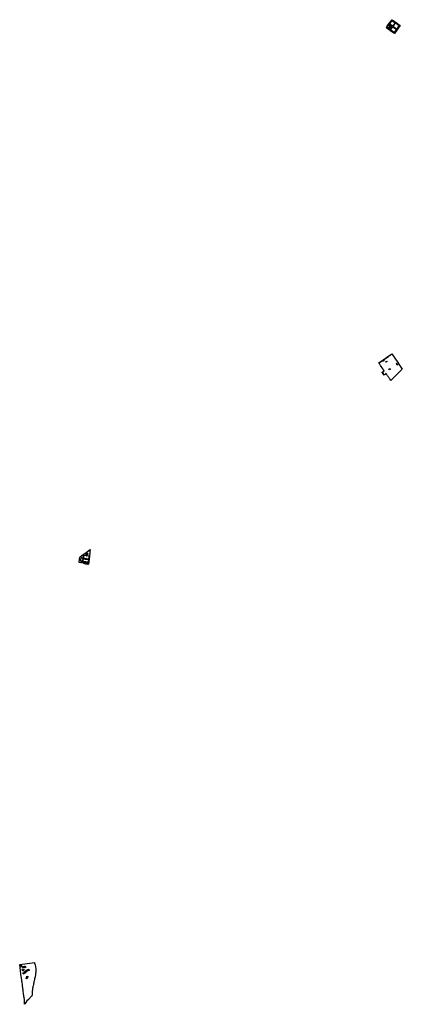
# Model space of a CAD drawing. Units: inches. Extents: x -8251792 to -8245831, y 504529 to 519851.
import ezdxf

# ---------------------------------------------------------------- set-up
doc = ezdxf.new("R2010")
doc.units = ezdxf.units.IN
doc.header["$MEASUREMENT"] = 0
doc.layers.add('Cementerios_Distritales', color=254, linetype='Continuous', true_color=0xbec5fa)

msp = doc.modelspace()

# ---------------------------------------------------------------- linework, layer by layer
at = {"layer": 'Cementerios_Distritales'}
for points in [[(-8245900.9768, 519711.2329), (-8245955.1293, 519634.7232), (-8245955.1325, 519634.7254), (-8246022.4436, 519682.291), (-8246079.1597, 519722.3695), (-8246056.5234, 519775.2133), (-8246051.714, 519780.7354), (-8245990.87, 519850.5966), (-8245935.2513, 519810.6706), (-8245931.9906, 519808.3298), (-8245865.8553, 519760.8544)], [(-8246073.1111, 519733.9968), (-8246071.4159, 519736.1228), (-8246019.6053, 519699.0758), (-8246021.1946, 519696.4714)], [(-8246069.6819, 519744.4951), (-8246065.2021, 519754.9532), (-8246060.6167, 519750.749), (-8246065.5965, 519743.7329), (-8246067.6096, 519741.7131), (-8246069.5697, 519742.723), (-8246070.3028, 519743.0456)], [(-8246029.9202, 519687.5744), (-8246069.1777, 519715.3157), (-8246065.0667, 519720.645), (-8246026.2618, 519692.4146)], [(-8246049.3041, 519783.5024), (-8245990.87, 519850.5966), (-8245983.3375, 519845.1895), (-8245971.02, 519836.3472), (-8245958.6899, 519827.4961), (-8245943.6239, 519816.6809), (-8245946.4454, 519813.2465), (-8245990.7334, 519844.8189), (-8246011.4999, 519819.4121), (-8246045.9344, 519780.1859)], [(-8246035.5856, 519717.3031), (-8246046.7105, 519724.7178), (-8246038.3668, 519736.5175), (-8246027.4007, 519729.1825)], [(-8246035.324, 519748.9318), (-8246046.3165, 519756.1738), (-8246040.2905, 519764.2795), (-8246029.8277, 519756.6389)], [(-8245992.3398, 519743.9337), (-8246044.2392, 519779.867), (-8246040.9546, 519784.757), (-8245989.9387, 519747.2848)], [(-8246031.1802, 519746.4712), (-8246035.0914, 519749.2578), (-8246033.3201, 519751.7417), (-8246029.5535, 519749.0492)], [(-8245983.2107, 519750.1018), (-8246032.0547, 519785.0759), (-8245989.9917, 519835.3578), (-8245943.4787, 519802.616)], [(-8246031.6818, 519745.6763), (-8246025.8545, 519754.9114), (-8246015.1931, 519747.8688), (-8246021.2853, 519738.3679)], [(-8246024.1549, 519753.7887), (-8246021.38, 519757.2507), (-8246018.0425, 519754.7527), (-8246020.6343, 519751.4632)], [(-8246022.8299, 519701.3815), (-8245989.9387, 519747.2848), (-8245986.2834, 519744.6803), (-8246019.6053, 519699.0758)], [(-8246020.8347, 519681.154), (-8246017.6531, 519686.2357), (-8245956.5108, 519642.7348), (-8245950.1536, 519652.3021), (-8245907.7727, 519712.5765), (-8245873.8681, 519761.3701), (-8245936.4276, 519806.0537), (-8245933.6979, 519809.5555), (-8245901.9827, 519786.7885), (-8245865.8553, 519760.8544), (-8245876.7539, 519745.4562), (-8245889.2111, 519727.8561), (-8245903.6385, 519707.4723), (-8245918.6291, 519686.2928), (-8245927.0935, 519674.3336), (-8245941.3984, 519654.123), (-8245955.1325, 519634.7254), (-8245979.0208, 519651.6061), (-8246007.927, 519672.0328), (-8246017.8472, 519679.043)], [(-8246018.0425, 519754.7527), (-8246016.93, 519754.8057), (-8246013.7515, 519752.8391), (-8246013.8045, 519751.3509), (-8246015.8358, 519748.2934), (-8246020.6343, 519751.4632)], [(-8246015.2348, 519758.367), (-8246011.5264, 519755.922), (-8246013.7515, 519752.8391), (-8246016.93, 519754.8057), (-8246018.0425, 519754.7527)], [(-8246003.8396, 519731.973), (-8246014.6334, 519739.5472), (-8246005.5614, 519751.9051), (-8245994.635, 519744.1315)], [(-8245980.1381, 519739.5777), (-8245924.3014, 519700.2452), (-8245958.206, 519651.6643), (-8246013.9368, 519691.3156)], [(-8246011.5264, 519755.922), (-8246006.1229, 519752.0419), (-8246007.6062, 519750.2347), (-8246013.1257, 519753.7061)], [(-8245975.6881, 519745.1055), (-8245937.4394, 519799.427), (-8245882.7681, 519759.1377), (-8245921.3347, 519705.2415)], [(-8245936.4276, 519806.0537), (-8245939.3413, 519808.1134), (-8245936.6403, 519811.6678), (-8245933.6979, 519809.5555)], [(-8246026.9528, 519685.4775), (-8246029.9202, 519687.5744), (-8246026.2618, 519692.4146), (-8246023.3812, 519690.6539), (-8246025.9667, 519686.7636)], [(-8246023.5938, 519683.1038), (-8246026.9528, 519685.4775), (-8246025.9667, 519686.7636), (-8246022.6424, 519684.5236)], [(-8246023.5938, 519683.1038), (-8246022.6424, 519684.5236), (-8246019.9377, 519687.8634), (-8246017.6531, 519686.2357), (-8246020.8347, 519681.154)], [(-8245831.442, 514414.2296), (-8245963.9551, 514282.7832), (-8245966.7681, 514279.9915), (-8245983.9903, 514262.91), (-8245995.1402, 514251.8457), (-8246010.6307, 514236.4756), (-8246011.1922, 514237.28), (-8246019.7802, 514249.5848), (-8246027.8485, 514261.156), (-8246035.917, 514272.7272), (-8246043.9931, 514284.2905), (-8246048.3159, 514290.4901), (-8246052.0615, 514295.8617), (-8246061.5163, 514309.4126), (-8246068.2529, 514319.0751), (-8246076.3214, 514330.6383), (-8246084.6091, 514342.5172), (-8246098.3521, 514332.8012), (-8246101.2789, 514330.7321), (-8246112.6554, 514322.6892), (-8246112.7205, 514322.6431), (-8246116.5217, 514319.9558), (-8246145.5993, 514362.1468), (-8246144.8555, 514362.6627), (-8246143.2052, 514363.8072), (-8246135.3522, 514369.2541), (-8246112.4799, 514385.1182), (-8246112.707, 514385.4499), (-8246115.0092, 514388.813), (-8246124.8813, 514403.2349), (-8246124.9036, 514403.2677), (-8246132.0085, 514413.6399), (-8246146.8331, 514435.2884), (-8246158.5009, 514452.3279), (-8246170.439, 514469.7684), (-8246176.416, 514478.4921), (-8246181.7661, 514486.3087), (-8246187.1731, 514494.2084), (-8246192.5819, 514502.1034), (-8246198.0674, 514510.1138), (-8246193.6028, 514513.1505), (-8246126.5009, 514558.7928), (-8246124.6596, 514560.1255), (-8246121.3217, 514562.3967), (-8246119.1501, 514563.8697), (-8246048.7209, 514611.6434), (-8246044.5001, 514614.512), (-8245994.2114, 514648.6908), (-8245903.6106, 514518.6229), (-8245885.7115, 514492.6172)], [(-8246166.148, 514531.8251), (-8246160.8244, 514535.4461), (-8246141.6824, 514548.4664), (-8246126.5009, 514558.7928), (-8246124.2667, 514555.6973), (-8246148.5296, 514538.9023), (-8246161.9856, 514529.8671), (-8246176.8189, 514520.3003), (-8246189.957, 514511.6903), (-8246192.0542, 514514.2038)], [(-8246138.6454, 514545.7443), (-8246124.2667, 514555.6973), (-8246123.1144, 514554.0098), (-8246122.3198, 514554.5679), (-8246116.6778, 514545.8382), (-8246124.1474, 514540.8555), (-8246128.2399, 514548.0704), (-8246131.2642, 514546.1677), (-8246126.0148, 514538.3443), (-8246131.5774, 514534.7966)], [(-8246126.5009, 514558.7928), (-8246121.3217, 514562.3967), (-8246120.202, 514560.6169), (-8246125.3142, 514557.1487)], [(-8246121.3217, 514562.3967), (-8246098.0554, 514578.1788), (-8246077.6204, 514592.0403), (-8246061.8145, 514602.7616), (-8246048.1062, 514612.0612), (-8246030.6018, 514623.9581), (-8246014.44, 514634.9425), (-8245999.3704, 514645.1844), (-8245994.2114, 514648.6908), (-8245992.2977, 514645.9434), (-8246022.7777, 514625.8002), (-8246040.4585, 514613.3103), (-8246049.1333, 514607.9291), (-8246070.9197, 514593.446), (-8246070.1913, 514592.383), (-8246082.442, 514584.3444), (-8246119.7902, 514559.9624)], [(-8246087.9317, 514521.1174), (-8246091.6399, 514528.0268), (-8246073.2043, 514537.6999), (-8246068.8603, 514529.6212), (-8246087.6138, 514520.7986)], [(-8245920.6133, 514493.0352), (-8245921.6729, 514495.2142), (-8245928.2948, 514502.2298), (-8245923.686, 514506.1628), (-8245921.8847, 514504.0368), (-8245919.8187, 514505.9503), (-8245914.892, 514500.6353), (-8245916.5871, 514499.3066), (-8245910.442, 514488.3049), (-8245908.1109, 514489.421), (-8245904.9854, 514483.0964), (-8245907.1574, 514482.2991), (-8245906.2038, 514479.2697), (-8245911.0247, 514476.9842), (-8245914.839, 514485.0097), (-8245918.4943, 514490.484)], [(-8246143.0341, 514358.4248), (-8246141.0467, 514359.8052), (-8246130.3986, 514343.4753), (-8246131.9774, 514342.3817)], [(-8246016.659, 514414.8536), (-8246037.6375, 514401.354), (-8246043.7827, 514410.4955), (-8246022.5922, 514424.4204)], [(-8246131.9774, 514342.3817), (-8246130.3986, 514343.4753), (-8246127.9021, 514340.0406), (-8246129.6799, 514339.0481)], [(-8250710.0238, 511457.2886), (-8250720.0445, 511378.7606), (-8250720.6784, 511377.0799), (-8250721.8868, 511375.5606), (-8250724.085, 511374.63), (-8250726.9639, 511374.5927), (-8250738.9684, 511375.7058), (-8250750.8533, 511377.3247), (-8250762.6791, 511379.5027), (-8250774.2933, 511382.1785), (-8250782.1029, 511384.1728), (-8250783.6041, 511385.3014), (-8250783.9469, 511387.2064), (-8250787.1819, 511388.0044), (-8250797.3602, 511390.5151), (-8250804.0767, 511402.0465), (-8250804.317, 511402.459), (-8250817.9627, 511405.7426), (-8250818.3147, 511405.5247), (-8250829.7348, 511398.4575), (-8250843.1269, 511401.6976), (-8250844.3895, 511400.1674), (-8250845.3252, 511399.8595), (-8250846.1415, 511399.8777), (-8250862.4045, 511403.8529), (-8250865.6616, 511405.1917), (-8250867.5165, 511408.0932), (-8250867.5806, 511410.1201), (-8250855.1051, 511487.6426), (-8250692.3952, 511605.2302), (-8250692.951, 511600.7355), (-8250696.4823, 511572.1815), (-8250698.5158, 511555.7393)], [(-8250819.1968, 511464.6729), (-8250826.6135, 511465.6694), (-8250825.3552, 511472.8442), (-8250829.4609, 511473.575), (-8250829.1298, 511476.4316), (-8250824.7593, 511475.6344), (-8250824.5606, 511476.2324), (-8250817.8724, 511475.1694)], [(-8250799.7387, 511421.2633), (-8250802.6524, 511422.6983), (-8250803.341, 511423.8144), (-8250800.4803, 511440.8743), (-8250797.0899, 511461.4421), (-8250796.1893, 511462.1329), (-8250795.1827, 511462.2393), (-8250769.5953, 511458.0407), (-8250767.4762, 511457.5093), (-8250766.9466, 511456.8715), (-8250766.3638, 511455.3302), (-8250766.3638, 511454.4799), (-8250760.5364, 511453.417), (-8250760.2185, 511454.6924), (-8250759.106, 511455.6491), (-8250757.6756, 511455.968), (-8250727.0556, 511450.9722), (-8250719.321, 511449.7498), (-8250722.2876, 511429.129), (-8250725.1484, 511409.0396)], [(-8250792.4175, 511468.0907), (-8250794.8807, 511468.6488), (-8250795.9138, 511469.7648), (-8250795.5165, 511472.0767), (-8250788.1263, 511519.1113), (-8250754.7514, 511513.9296), (-8250753.6389, 511513.4513), (-8250752.7648, 511512.7337), (-8250752.2085, 511511.6974), (-8250752.129, 511509.4653), (-8250747.3612, 511508.8275), (-8250747.0434, 511511.2988), (-8250746.2487, 511512.0163), (-8250745.1363, 511512.3352), (-8250741.4809, 511511.7771), (-8250712.7149, 511506.9142), (-8250711.9202, 511506.3562), (-8250711.364, 511505.3198), (-8250711.2051, 511503.7255), (-8250712.6354, 511494.4779), (-8250717.5622, 511458.9229), (-8250717.8006, 511457.8069), (-8250718.3568, 511457.1691), (-8250720.2639, 511456.5313), (-8250752.5265, 511461.7131), (-8250753.5595, 511462.1915), (-8250754.1156, 511463.0684), (-8250754.2746, 511464.3438), (-8250753.9568, 511466.0977), (-8250758.7246, 511466.8151), (-8250759.2014, 511465.3802), (-8250759.9166, 511463.8655), (-8250760.6317, 511463.1481), (-8250778.6701, 511465.7788)], [(-8250761.8767, 511540.6889), (-8250757.1088, 511540.0511), (-8250757.7618, 511533.9685), (-8250762.8474, 511534.7656)], [(-8250757.1088, 511540.0511), (-8250761.8767, 511540.6889), (-8250761.5588, 511543.7713), (-8250756.579, 511543.1867)], [(-8250761.5588, 511543.7713), (-8250761.3376, 511547.1222), (-8250757.4533, 511546.7794), (-8250757.5856, 511545.9504), (-8250756.4144, 511545.7609), (-8250756.579, 511543.1867)], [(-8250752.6588, 511545.1531), (-8250757.5856, 511545.9504), (-8250757.1618, 511548.6076), (-8250752.0762, 511547.9168)], [(-8250753.5065, 511523.5991), (-8250757.4797, 511527.4523), (-8250756.5525, 511533.4312), (-8250751.1887, 511535.5571), (-8250746.5534, 511530.641), (-8250742.9991, 511532.6721), (-8250739.8652, 511532.2387), (-8250737.1501, 511529.6445), (-8250737.4812, 511524.3964), (-8250743.441, 511521.4069), (-8250747.6792, 511526.1236)], [(-8250737.0839, 511538.4567), (-8250744.7125, 511539.4665), (-8250743.0702, 511548.1293), (-8250735.6535, 511546.6944)], [(-8250742.9991, 511532.6721), (-8250742.2491, 511535.3579), (-8250735.3622, 511534.2949), (-8250733.9195, 511531.0385), (-8250737.1501, 511529.6445), (-8250739.8652, 511532.2387)], [(-8250735.645, 511534.3386), (-8250735.1304, 511538.0528), (-8250730.4685, 511537.3088), (-8250731.1572, 511533.6416)], [(-8250735.3622, 511534.2949), (-8250731.1572, 511533.6416), (-8250731.5903, 511531.9994), (-8250733.9195, 511531.0385)], [(-8250843.1269, 511401.6976), (-8250841.9467, 511406.7522), (-8250831.4574, 511404.4005), (-8250821.445, 511410.778), (-8250817.6307, 511410.22), (-8250817.9627, 511405.7426), (-8250829.7348, 511398.4575)], [(-8250817.9627, 511405.7426), (-8250817.6307, 511410.22), (-8250804.6383, 511406.9514), (-8250805.3576, 511402.7094)], [(-8250805.3576, 511402.7094), (-8250804.6383, 511406.9514), (-8250801.1022, 511405.7955), (-8250795.2616, 511395.4718), (-8250783.8187, 511392.8012), (-8250784.8213, 511387.4221), (-8250797.3602, 511390.5151), (-8250804.317, 511402.459)], [(-8250731.5188, 511383.7499), (-8250770.2575, 511390.194), (-8250795.7842, 511410.4498), (-8250795.355, 511415.9035), (-8250725.89, 511404.4106), (-8250728.4064, 511385.4107), (-8250729.8633, 511384.0821), (-8250730.5917, 511383.8164)], [(-8251711.6546, 504537.8023), (-8251718.0751, 504528.9602), (-8251717.016, 504583.2095), (-8251718.1473, 504592.7899), (-8251719.0405, 504607.1911), (-8251721.3815, 504623.325), (-8251721.8254, 504626.3932), (-8251724.2185, 504641.6621), (-8251724.4715, 504643.2709), (-8251725.884, 504652.28), (-8251726.6212, 504656.981), (-8251727.5374, 504663.2222), (-8251728.7564, 504671.5469), (-8251730.4638, 504683.1942), (-8251731.4962, 504690.2366), (-8251733.0606, 504703.212), (-8251735.4791, 504723.252), (-8251736.6206, 504732.7247), (-8251737.8952, 504743.2937), (-8251739.1213, 504753.4584), (-8251739.5836, 504757.2886), (-8251739.584, 504757.292), (-8251740.3399, 504763.3314), (-8251741.9663, 504776.3184), (-8251742.8491, 504783.3609), (-8251743.5575, 504789.0251), (-8251744.8352, 504799.2276), (-8251745.3127, 504803.3967), (-8251746.9644, 504817.8138), (-8251747.611, 504823.453), (-8251747.8778, 504825.7867), (-8251749.2378, 504836.2515), (-8251750.2245, 504843.4681), (-8251753.0199, 504863.9139), (-8251755.05, 504879.5026), (-8251755.4125, 504882.0398), (-8251755.6181, 504883.478), (-8251757.2972, 504895.2256), (-8251758.4746, 504903.4598), (-8251759.7795, 504912.5927), (-8251761.2402, 504923.4572), (-8251761.9913, 504929.0331), (-8251764.3832, 504942.8873), (-8251764.5532, 504943.8752), (-8251766.4006, 504956.4845), (-8251791.7391, 505147.0178), (-8251594.7014, 505175.6793), (-8251561.9786, 505180.4392), (-8251558.5676, 505169.0543), (-8251550.955, 505142.7029), (-8251545.0572, 505112.5925), (-8251540.2204, 505081.0234), (-8251539.5664, 505048.9948), (-8251539.5638, 505048.8761), (-8251542.284, 505025.9865), (-8251542.789, 505021.7374), (-8251543.2781, 505017.6213), (-8251547.1718, 504988.8903), (-8251551.4535, 504962.4738), (-8251551.8817, 504958.3084), (-8251555.6505, 504939.5159), (-8251556.834, 504933.4433), (-8251559.1843, 504928.8454), (-8251561.7381, 504913.318), (-8251565.875, 504894.5176), (-8251568.9861, 504878.6819), (-8251572.6687, 504862.1294), (-8251576.1155, 504848.5892), (-8251578.9597, 504835.1902), (-8251583.4574, 504818.8739), (-8251586.2225, 504805.1288), (-8251588.072, 504792.4243), (-8251590.1802, 504776.8651), (-8251591.9355, 504764.9488), (-8251593.8783, 504748.7436), (-8251594.5998, 504733.4599), (-8251594.624, 504732.6787), (-8251594.875, 504722.2856), (-8251596.1521, 504705.4718), (-8251596.9599, 504689.1403), (-8251598.9028, 504673.7225), (-8251601.9504, 504662.0274), (-8251603.9718, 504658.2193), (-8251605.2909, 504655.3198), (-8251651.7719, 504601.904), (-8251684.3301, 504575.4329), (-8251685.4117, 504573.9433), (-8251711.6527, 504537.8049)], [(-8251774.7378, 505122.1826), (-8251777.6515, 505126.7661), (-8251776.7907, 505127.5632), (-8251779.7043, 505132.0803), (-8251777.3866, 505133.3425), (-8251779.307, 505135.9331), (-8251771.493, 505140.9817), (-8251770.4997, 505139.1217), (-8251766.4603, 505141.3802), (-8251759.0437, 505130.486), (-8251764.4075, 505126.899), (-8251765.1359, 505127.0318), (-8251770.6321, 505123.3119), (-8251771.2944, 505124.4412)], [(-8251769.1665, 505109.7871), (-8251772.2127, 505114.57), (-8251770.8882, 505116.5628), (-8251765.8555, 505118.8213), (-8251757.6442, 505124.2684), (-8251755.8253, 505123.3916), (-8251755.0837, 505121.7973), (-8251754.9247, 505120.0967), (-8251762.7122, 505114.3574)], [(-8251738.5156, 505049.5397), (-8251739.3239, 505050.8173), (-8251743.2514, 505048.2847), (-8251744.6818, 505050.995), (-8251746.4301, 505049.8391), (-8251750.006, 505055.4191), (-8251748.814, 505056.1763), (-8251752.7077, 505061.5968), (-8251748.0072, 505064.5432), (-8251753.7884, 505073.6814), (-8251738.6464, 505083.5546), (-8251723.7188, 505059.6647)], [(-8251740.9682, 505100.9966), (-8251742.9548, 505103.8662), (-8251742.2397, 505104.743), (-8251742.8753, 505105.2213), (-8251744.6236, 505104.2648), (-8251746.6102, 505107.4534), (-8251744.7825, 505108.4896), (-8251745.4182, 505109.765), (-8251746.2129, 505109.5259), (-8251748.3583, 505111.6781), (-8251736.2004, 505119.8089), (-8251734.1343, 505117.4972), (-8251733.6575, 505116.7798), (-8251732.4656, 505117.0189), (-8251731.512, 505116.8596), (-8251730.8763, 505116.5406), (-8251730.32, 505115.8233), (-8251729.7637, 505114.7072), (-8251729.5254, 505113.9102), (-8251730.32, 505112.6347), (-8251730.7173, 505112.2361), (-8251730.161, 505111.2796), (-8251728.9692, 505109.4462), (-8251729.6843, 505108.9679), (-8251729.4459, 505108.3302)], [(-8251745.0792, 505011.6963), (-8251735.1462, 505022.8562), (-8251719.3858, 505009.4377), (-8251729.0539, 504997.8794)], [(-8251721.5577, 505113.0253), (-8251723.8623, 505117.1704), (-8251714.843, 505122.2322), (-8251713.373, 505119.2429), (-8251712.5386, 505119.6017), (-8251712.8167, 505120.8771), (-8251712.9359, 505121.9532), (-8251712.5784, 505122.9098), (-8251712.1413, 505123.1887), (-8251711.4261, 505123.4279), (-8251710.7903, 505123.3083), (-8251710.0355, 505122.9895), (-8251709.5984, 505122.6706), (-8251709.1217, 505122.1525), (-8251708.8832, 505121.3553), (-8251707.9297, 505119.6017), (-8251706.5391, 505120.1597), (-8251704.5524, 505116.6124), (-8251713.1346, 505111.6702), (-8251714.3663, 505113.5434), (-8251717.0284, 505112.0289), (-8251718.856, 505114.5)], [(-8251706.8039, 505015.4162), (-8251720.8426, 505036.2746), (-8251707.5986, 505044.3787), (-8251694.0896, 505024.1847)], [(-8251717.2667, 505100.311), (-8251718.9355, 505103.4199), (-8251700.9765, 505113.9021), (-8251699.7051, 505110.7136), (-8251700.3409, 505110.0759), (-8251699.5064, 505108.2824), (-8251696.5663, 505109.8368), (-8251694.7386, 505106.3294), (-8251711.6248, 505096.1659), (-8251713.373, 505099.5537), (-8251712.8564, 505100.1117), (-8251714.0882, 505102.1045)], [(-8251685.4811, 505035.1054), (-8251696.6855, 505055.9107), (-8251682.8587, 505063.6428), (-8251671.6543, 505043.2363)], [(-8251659.9731, 505050.6496), (-8251665.5355, 505070.8968), (-8251649.8811, 505074.9621), (-8251649.166, 505070.7373), (-8251645.3517, 505054.8744)], [(-8251677.1021, 504925.4642), (-8251690.2931, 504931.363), (-8251684.0948, 504944.9143), (-8251681.7109, 504965.4803), (-8251665.6592, 504963.886), (-8251668.5199, 504943.9577), (-8251671.0628, 504943.9577), (-8251670.7449, 504939.3343)]]:
    msp.add_lwpolyline(points, close=True, dxfattribs=at)
for points in [[(-8250795.0436, 511531.048, 0), (-8250812.486, 511425.2639, 0), (-8250812.751, 511424.8654, 0), (-8250813.1483, 511424.4668, 0), (-8250813.645, 511424.3006, 0), (-8250814.6051, 511424.1345, 0), (-8250815.6315, 511424.3339, 0), (-8250819.8034, 511424.9981, 0), (-8250823.4124, 511425.6625, 0), (-8250827.1538, 511427.124, 0), (-8250833.0474, 511430.7446, 0), (-8250837.8484, 511435.096, 0), (-8250841.1594, 511439.2481, 0), (-8250843.8082, 511444.2306, 0), (-8250845.5299, 511449.346, 0), (-8250846.1589, 511451.4386, 0), (-8250846.5232, 511453.4648, 0), (-8250847.053, 511458.5469, 0), (-8250849.6024, 511458.3476, 0), (-8250852.185, 511458.3476, 0), (-8250851.589, 511452.2357, 0), (-8250851.0262, 511449.2795, 0), (-8250850.0991, 511445.9911, 0), (-8250848.7747, 511442.8687, 0), (-8250846.2914, 511437.9195, 0), (-8250844.04, 511434.4649, 0), (-8250839.7025, 511429.7814, 0), (-8250836.7624, 511427.2105, 0), (-8250835.4115, 511426.0944, 0), (-8250832.5508, 511424.3405, 0), (-8250824.6839, 511419.9559, 0), (-8250825.6374, 511414.9734, 0), (-8250822.9753, 511414.9335, 0), (-8250821.445, 511410.778, 0), (-8250831.4574, 511404.4005, 0), (-8250841.9467, 511406.7522, 0), (-8250843.1269, 511401.6976, 0), (-8250844.3895, 511400.1674, 0), (-8250845.3252, 511399.8595, 0), (-8250846.1415, 511399.8777, 0), (-8250862.4045, 511403.8529, 0), (-8250865.6616, 511405.1917, 0), (-8250867.5165, 511408.0932, 0), (-8250867.5806, 511410.1201, 0), (-8250855.1051, 511487.6426, 0)], [(-8250826.6135, 511465.6694, 0), (-8250819.1968, 511464.6729, 0), (-8250817.8724, 511475.1694, 0), (-8250824.5606, 511476.2324, 0), (-8250824.7593, 511475.6344, 0), (-8250829.1298, 511476.4316, 0), (-8250829.4609, 511473.575, 0), (-8250825.3552, 511472.8442, 0)]]:
    msp.add_polyline3d(points, close=True, dxfattribs=at)

doc.saveas('drawing.dxf')
